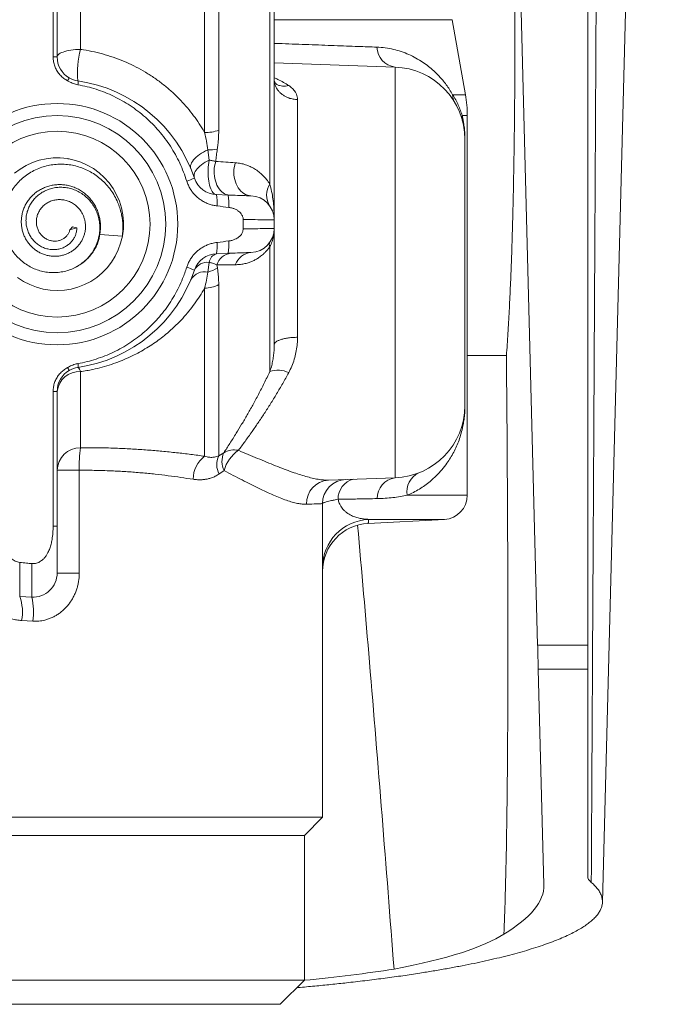
# Model space of a CAD drawing. Units: millimetres. Extents: x -76 to 383, y -74 to 290.
# Drawn here: x -51 to -24, y 42 to 83 of the extents above; entities that cross this region are included whole.
import ezdxf

# ---------------------------------------------------------------- set-up
doc = ezdxf.new("R2010")
doc.units = ezdxf.units.MM

msp = doc.modelspace()

# ---------------------------------------------------------------- linework, layer by layer
at = {"color": 7, "linetype": 'Continuous', "lineweight": 18}
for p, q in [((-30.744, 98.312), (-29.66, 56.905)), ((-27.578, 56.905), (-27.578, 92.312)), ((-49.745, 81.286), (-49.745, 91.347)), ((-49.578, 91.347), (-49.578, 81.286)), ((-48.613, 90.016), (-48.613, 81.602)), ((-43.464, 78.152), (-43.464, 90.016)), ((-42.879, 90.016), (-42.879, 78.249)), ((-40.761, 76.024), (-40.761, 90.016)), ((-40.578, 90.016), (-40.578, 74.532)), ((-32.654, 79.724), (-33.202, 82.832)), ((-49.578, 81.286), (-49.745, 81.286)), ((-35.573, 80.868), (-40.578, 81.043)), ((-35.573, 63.847), (-35.573, 80.868)), ((-32.578, 63.122), (-32.578, 78.856)), ((-32.678, 77.87), (-32.678, 66.845)), ((-32.678, 77.87), (-32.672, 77.87)), ((-32.672, 77.87), (-32.672, 66.845)), ((-43.273, 77.01), (-43.332, 77.436)), ((-49.077, 77.062), (-49.134, 77.068)), ((-42.975, 75.582), (-42.491, 75.565)), ((-41.867, 74.555), (-41.867, 74.16)), ((-40.578, 74.532), (-40.578, 74.183)), ((-49.051, 74.124), (-48.761, 74.206)), ((-48.761, 74.206), (-48.942, 74.246)), ((-47.812, 73.925), (-46.874, 73.857)), ((-40.578, 74.183), (-40.578, 69.36)), ((-42.491, 73.15), (-42.975, 73.133)), ((-40.761, 68.249), (-40.761, 73.427)), ((-43.331, 72.373), (-43.272, 72.776)), ((-42.959, 72.676), (-42.936, 72.543)), ((-42.879, 71.852), (-42.879, 64.755)), ((-43.464, 64.74), (-43.464, 71.703)), ((-30.955, 68.912), (-32.578, 68.912)), ((-48.613, 68.247), (-48.613, 65.095)), ((-49.745, 61.847), (-49.745, 67.429)), ((-49.745, 67.429), (-49.578, 67.429)), ((-49.578, 67.429), (-49.578, 61.847)), ((-32.678, 66.845), (-32.672, 66.845)), ((-42.879, 64.755), (-42.669, 64.884)), ((-48.661, 64.159), (-49.578, 64.159)), ((-48.661, 64.159), (-48.661, 59.9)), ((-42.658, 64.143), (-42.869, 64)), ((-35.573, 63.847), (-38.335, 63.75)), ((-38.578, 52.821), (-38.578, 62.776)), ((-36.682, 61.958), (-33.525, 62.123)), ((-49.745, 61.847), (-49.578, 61.847)), ((-49.578, 61.847), (-49.578, 59.9)), ((-51.13, 60.34), (-51.13, 58.928)), ((-50.63, 58.902), (-50.63, 60.29)), ((-48.661, 59.9), (-49.578, 59.9)), ((-51.13, 58.928), (-50.63, 58.902)), ((-29.66, 56.905), (-27.578, 56.905)), ((-27.578, 55.92), (-29.634, 55.92)), ((-29.4, 46.981), (-29.634, 55.92)), ((-27.578, 55.92), (-27.578, 47.323)), ((-38.578, 49.776), (-38.578, 52.821)), ((-38.578, 49.776), (-60.578, 49.776)), ((-39.328, 49.026), (-38.578, 49.776)), ((-49.578, 49.026), (-59.828, 49.026)), ((-39.328, 49.026), (-49.578, 49.026)), ((-39.328, 43.026), (-39.328, 49.026)), ((-49.578, 43.026), (-59.828, 43.026)), ((-39.328, 43.026), (-49.578, 43.026)), ((-40.328, 42.026), (-39.328, 43.026)), ((-49.578, 42.026), (-58.828, 42.026)), ((-40.328, 42.026), (-49.578, 42.026))]:
    msp.add_line(p, q, dxfattribs=at)
at = {"color": 8, "linetype": 'Continuous', "lineweight": 18}
for p, q in [((-33.202, 82.832), (-40.578, 82.832)), ((-32.654, 79.724), (-33.184, 79.724)), ((-32.578, 78.856), (-32.789, 78.856)), ((-35.068, 63.122), (-32.578, 63.122)), ((-33.525, 62.123), (-36.662, 62.123))]:
    msp.add_line(p, q, dxfattribs=at)
at = {"color": 7, "linetype": 'Continuous', "lineweight": 18, "flags": 128}
for points in [[(-26.975, 46.261), (-25.505, 102.934), (-23.913, 164.312)], [(-49.578, 81.286), (-49.573, 81.318), (-49.557, 81.35), (-49.531, 81.381), (-49.495, 81.412), (-49.45, 81.441), (-49.395, 81.468), (-49.332, 81.493), (-49.261, 81.517), (-49.182, 81.537), (-49.098, 81.556), (-49.008, 81.571), (-48.913, 81.583), (-48.815, 81.593), (-48.715, 81.599), (-48.613, 81.602)], [(-44.034, 76.653), (-44.047, 76.697), (-44.05, 76.745), (-44.044, 76.796), (-44.028, 76.85), (-44.003, 76.905), (-43.968, 76.962), (-43.925, 77.019), (-43.873, 77.077), (-43.814, 77.134), (-43.747, 77.19), (-43.674, 77.244), (-43.595, 77.297), (-43.511, 77.347), (-43.423, 77.393), (-43.332, 77.436)], [(-46.873, 73.863), (-46.871, 73.875), (-46.834, 74.167), (-46.83, 74.456), (-46.855, 74.744), (-46.911, 75.028), (-46.996, 75.305), (-47.113, 75.576), (-47.257, 75.833), (-47.428, 76.072), (-47.624, 76.292), (-47.842, 76.49), (-48.076, 76.661), (-48.327, 76.806), (-48.591, 76.924), (-48.866, 77.014), (-49.154, 77.074), (-49.447, 77.104), (-49.742, 77.102), (-50.035, 77.069), (-50.322, 77.005), (-50.596, 76.912), (-50.859, 76.791), (-51.108, 76.642), (-51.34, 76.469)], [(-43.889, 76.264), (-43.9, 76.314), (-43.903, 76.367), (-43.895, 76.423), (-43.879, 76.479), (-43.853, 76.537), (-43.818, 76.595), (-43.774, 76.654), (-43.723, 76.711), (-43.663, 76.767), (-43.596, 76.821), (-43.523, 76.873), (-43.444, 76.922), (-43.361, 76.968), (-43.273, 77.01)], [(-43.273, 77.01), (-43.29, 76.918), (-43.304, 76.822), (-43.314, 76.724), (-43.321, 76.624), (-43.323, 76.524), (-43.322, 76.425), (-43.317, 76.327), (-43.309, 76.232), (-43.296, 76.14), (-43.28, 76.053), (-43.261, 75.971), (-43.238, 75.895), (-43.213, 75.826), (-43.185, 75.764), (-43.154, 75.711), (-43.121, 75.666), (-43.087, 75.63), (-43.05, 75.604), (-43.013, 75.588), (-42.975, 75.582)], [(-43.006, 76.956), (-43.032, 76.86), (-43.051, 76.76), (-43.063, 76.659), (-43.068, 76.556), (-43.066, 76.454), (-43.057, 76.352), (-43.041, 76.253), (-43.018, 76.157), (-42.989, 76.066), (-42.953, 75.979), (-42.912, 75.899), (-42.865, 75.826), (-42.813, 75.76), (-42.757, 75.703), (-42.697, 75.656), (-42.634, 75.617), (-42.569, 75.589), (-42.501, 75.571), (-42.433, 75.563)], [(-42.192, 76.904), (-42.218, 76.809), (-42.237, 76.71), (-42.248, 76.609), (-42.252, 76.508), (-42.248, 76.407), (-42.236, 76.307), (-42.217, 76.21), (-42.191, 76.115), (-42.157, 76.025), (-42.117, 75.941), (-42.071, 75.862), (-42.019, 75.79), (-41.961, 75.726), (-41.899, 75.67), (-41.833, 75.623), (-41.764, 75.586), (-41.692, 75.558), (-41.618, 75.54), (-41.543, 75.532)], [(-42.491, 75.565), (-42.39, 75.561), (-42.291, 75.558), (-42.194, 75.555), (-42.101, 75.551), (-42.013, 75.548), (-41.93, 75.545), (-41.853, 75.543), (-41.784, 75.54), (-41.722, 75.538), (-41.668, 75.536), (-41.624, 75.535), (-41.589, 75.533), (-41.563, 75.533), (-41.548, 75.532), (-41.543, 75.532)], [(-40.578, 74.532), (-40.583, 74.533), (-40.598, 74.533), (-40.623, 74.533), (-40.658, 74.534), (-40.703, 74.535), (-40.757, 74.536), (-40.82, 74.537), (-40.892, 74.538), (-40.973, 74.539), (-41.062, 74.541), (-41.158, 74.543), (-41.262, 74.544), (-41.372, 74.546), (-41.488, 74.548), (-41.61, 74.55), (-41.737, 74.553), (-41.867, 74.555)], [(-41.867, 74.16), (-41.737, 74.162), (-41.61, 74.165), (-41.488, 74.167), (-41.372, 74.169), (-41.262, 74.171), (-41.158, 74.172), (-41.062, 74.174), (-40.973, 74.176), (-40.892, 74.177), (-40.82, 74.178), (-40.757, 74.179), (-40.703, 74.18), (-40.658, 74.181), (-40.623, 74.182), (-40.598, 74.182), (-40.583, 74.182), (-40.578, 74.183)], [(-51.214, 72.147), (-50.973, 71.988), (-50.711, 71.852), (-50.437, 71.745), (-50.153, 71.668), (-49.861, 71.622), (-49.567, 71.608), (-49.278, 71.624), (-48.993, 71.671), (-48.714, 71.747), (-48.444, 71.852), (-48.182, 71.988), (-47.937, 72.151), (-47.71, 72.339), (-47.505, 72.551), (-47.323, 72.782), (-47.169, 73.027), (-47.045, 73.29), (-46.952, 73.569), (-46.874, 73.857), (-46.874, 73.857)], [(-41.543, 73.183), (-41.548, 73.183), (-41.563, 73.182), (-41.589, 73.182), (-41.624, 73.18), (-41.668, 73.179), (-41.722, 73.177), (-41.784, 73.175), (-41.853, 73.172), (-41.93, 73.17), (-42.013, 73.167), (-42.101, 73.164), (-42.194, 73.16), (-42.291, 73.157), (-42.39, 73.154), (-42.491, 73.15)], [(-38.578, 62.776), (-38.583, 62.776), (-38.6, 62.775), (-38.627, 62.774), (-38.666, 62.773), (-38.716, 62.771), (-38.776, 62.768), (-38.847, 62.766), (-38.93, 62.763), (-39.022, 62.759), (-39.126, 62.755), (-39.24, 62.751)], [(-50.59, 57.903), (-50.82, 57.916), (-51.049, 57.929)]]:
    msp.add_lwpolyline(points, dxfattribs=at)
at = {"color": 7, "linetype": 'Continuous', "lineweight": 18}
for radius in [5, 4.5, 3.85]:
    msp.add_circle((-49.578, 74.358), radius, dxfattribs=at)
for centre, radius, start, end in [((-35.456, 81.731), 0.87, 182.4037, 262.2754), ((-48.578, 81.286), 1, 180, 240), ((-44.665, 80.618), 4.069, 166.0084, 184.5379), ((-35.678, 77.87), 3, 0, 88), ((-48.578, 81.286), 1, 240, 261.7868), ((-49.071, 80.205), 0.362, 349.0194, 14.612), ((-49.578, 74.358), 6, 18.5226, 81.7868), ((-32.505, 79.732), 0.679, 180.6698, 210.178), ((-37.578, 78.856), 5, 0, 10), ((-32.075, 78.785), 0.717, 174.3576, 194.1912), ((-43.473, 80.026), 1.874, 270.2496, 288.4661), ((-43.246, 79.301), 1.867, 267.3718, 279.4819), ((-45.181, 79.215), 3.222, 287.6215, 293.6478), ((-42.94, 76.581), 1, 198.5226, 268), ((-40.055, 75.567), 0.841, 147.075, 212.925), ((-44.645, 75.247), 1.703, 355.4737, 11.3388), ((-44.383, 75.206), 1.927, 355.4553, 10.7517), ((-41.578, 74.532), 1, 0, 88), ((-41.578, 74.183), 1, 272, 0), ((-44.645, 73.468), 1.703, 348.6613, 4.5262), ((-44.383, 73.509), 1.927, 349.2485, 4.5445), ((-40.593, 73.516), 0.191, 152.1843, 207.8157), ((-42.94, 72.134), 1, 92, 161.4774), ((-42.848, 72.725), 0.427, 107.3121, 173.1951), ((-42.297, 72.465), 0.694, 96.9131, 162.2946), ((-41.47, 72.421), 0.766, 95.447, 160.4301), ((-43.343, 72.163), 0.617, 83.419, 152.1172), ((-49.578, 74.358), 6, 278.2132, 341.4774), ((-45.181, 69.499), 3.223, 66.3529, 72.3772), ((-43.461, 71.717), 0.669, 78.7862, 148.9561), ((-43.629, 73.612), 1.273, 283.5312, 302.9545), ((-43.482, 72.997), 1.294, 270.774, 297.7688), ((-49.071, 68.51), 0.362, 345.3878, 10.9807), ((-48.578, 67.429), 1, 120, 180), ((-48.662, 67.326), 0.922, 86.954, 173.5604), ((-48.578, 67.429), 1, 98.2132, 120), ((-48.847, 68.22), 0.236, 6.4433, 57.6319), ((-40.425, 67.28), 1.026, 64.2843, 109.1325), ((-35.678, 66.845), 3, 272, 0), ((-48.609, 64.125), 0.969, 90.2118, 178.0066), ((-42.875, 64.329), 5.788, 172.395, 181.6778), ((-41.901, 64.525), 0.847, 154.885, 206.7631), ((-42.232, 64.139), 0.864, 78.7526, 120.3553), ((-41.22, 63.761), 1.488, 124.5435, 165.1085), ((-42.705, 63.764), 1.237, 127.8648, 179.0233), ((-42.081, 64.388), 0.878, 155.3033, 206.2646), ((-38.269, 62.781), 0.971, 93.8781, 181.802), ((-37.578, 62.776), 1, 92, 180), ((-37.11, 62.985), 0.821, 102.6097, 182.1543), ((-35.444, 62.988), 0.868, 98.5662, 180.258), ((-34.214, 63.268), 0.866, 115.0043, 189.6847), ((-33.578, 63.122), 1, 273, 0), ((-36.578, 60.126), 1.999, 92.399, 179.9867), ((-36.578, 59.961), 2, 93, 180), ((-50.578, 59.9), 1, 267, 0), ((-52.86, 58.284), 1.846, 348.9142, 20.4042), ((-53.157, 58.301), 2.597, 351.1852, 13.3702)]:
    msp.add_arc(centre, radius, start, end, dxfattribs=at)
for centre, major_axis, ratio, start_param, end_param in [((-59.145, 75.146), (19.107, -0.667), 0.052304, 0.511189, 0.560999), ((-49.577, 74.953), (0.001, 1.047), 0.822488, 3.800002, 3.971525), ((-59.145, 73.569), (19.107, 0.667), 0.052304, 5.722186, 5.771996), ((-69.278, 46.948), (39.878, 0), 0.176329, 5.993372, 6.287803), ((-49.578, 45.793), (19.139, 0), 0.176328, 5.530224, 6.027237), ((-49.578, 46.274), (21.097, 0), 0.176327, 5.219495, 5.435785)]:
    msp.add_ellipse(centre, major_axis=major_axis, ratio=ratio, start_param=start_param, end_param=end_param, dxfattribs=at)
for points, knots in [([(-30.955, 68.912), (-30.933, 69.218), (-30.889, 69.829), (-30.837, 70.762), (-30.792, 71.705), (-30.753, 72.656), (-30.721, 73.615), (-30.688, 74.77), (-30.658, 76.124), (-30.632, 77.679), (-30.615, 79.24), (-30.605, 80.806), (-30.6, 82.507), (-30.602, 84.342), (-30.61, 86.312), (-30.625, 88.285), (-30.648, 90.492), (-30.673, 92.477), (-30.695, 93.804), (-30.702, 94.24)], [0, 0, 0, 0, 0.038296, 0.076603, 0.114906, 0.153402, 0.191902, 0.2304, 0.291936, 0.353481, 0.415035, 0.47659, 0.538135, 0.615007, 0.691882, 0.768759, 0.845632, 0.949309, 1, 1, 1, 1]), ([(-27.189, 92.423), (-27.198, 90.731), (-27.216, 87.41), (-27.242, 82.524), (-27.267, 77.829), (-27.292, 73.325), (-27.315, 69.012), (-27.338, 64.89), (-27.36, 60.959), (-27.381, 57.219), (-27.4, 53.67), (-27.419, 50.311), (-27.432, 48.137), (-27.437, 47.081)], [0, 0, 0, 0, 0.1119, 0.219598, 0.323097, 0.422397, 0.517498, 0.608402, 0.695109, 0.777621, 0.855939, 0.930064, 1, 1, 1, 1]), ([(-36.325, 81.694), (-36.208, 81.686), (-35.973, 81.671), (-35.637, 81.606), (-35.312, 81.514), (-35.001, 81.394), (-34.704, 81.247), (-34.432, 81.082), (-34.184, 80.901), (-33.958, 80.709), (-33.763, 80.515), (-33.595, 80.325), (-33.45, 80.14), (-33.312, 79.943), (-33.226, 79.797), (-33.184, 79.724)], [0, 0, 0, 0, 0.085026, 0.170136, 0.255186, 0.342576, 0.430027, 0.517431, 0.597138, 0.676879, 0.756586, 0.817432, 0.878323, 0.939189, 1, 1, 1, 1]), ([(-49.145, 80.304), (-49.197, 80.333), (-49.3, 80.393), (-49.436, 80.514), (-49.554, 80.657), (-49.648, 80.82), (-49.711, 80.996), (-49.741, 81.154), (-49.744, 81.251), (-49.745, 81.286)], [0, 0, 0, 0, 0.1474621, 0.2949209, 0.4499899, 0.605054, 0.7593299, 0.9136024, 1, 1, 1, 1]), ([(-48.613, 81.602), (-48.57, 81.595), (-48.375, 81.567), (-48.029, 81.501), (-47.581, 81.385), (-47.141, 81.241), (-46.714, 81.071), (-46.303, 80.875), (-45.908, 80.655), (-45.532, 80.412), (-45.173, 80.147), (-44.835, 79.862), (-44.523, 79.564), (-44.238, 79.255), (-43.979, 78.938), (-43.742, 78.608), (-43.574, 78.344), (-43.486, 78.191), (-43.464, 78.152)], [0, 0, 0, 0, 0.019504, 0.089327, 0.159388, 0.229528, 0.299588, 0.369411, 0.438413, 0.507644, 0.576953, 0.646187, 0.715193, 0.780845, 0.84662, 0.912401, 0.97806, 1, 1, 1, 1]), ([(-49.078, 80.42), (-49.078, 80.42), (-49.078, 80.419), (-49.085, 80.408), (-49.107, 80.369), (-49.132, 80.325), (-49.145, 80.304)], [0, 0, 0, 0, 0.028367, 0.375269, 0.683439, 1, 1, 1, 1]), ([(-48.716, 80.136), (-48.779, 80.15), (-48.909, 80.18), (-49.05, 80.245), (-49.126, 80.292), (-49.145, 80.304)], [0, 0, 0, 0, 0.423206, 0.858659, 1, 1, 1, 1]), ([(-44.206, 76.144), (-44.248, 76.27), (-44.333, 76.522), (-44.492, 76.888), (-44.673, 77.244), (-44.879, 77.586), (-45.106, 77.913), (-45.357, 78.224), (-45.628, 78.517), (-45.919, 78.791), (-46.227, 79.045), (-46.55, 79.274), (-46.886, 79.48), (-47.233, 79.661), (-47.592, 79.819), (-47.961, 79.952), (-48.335, 80.06), (-48.589, 80.111), (-48.716, 80.136)], [0, 0, 0, 0, 0.0628301, 0.1258772, 0.1889957, 0.2520382, 0.3148644, 0.377728, 0.4408153, 0.5039765, 0.5670598, 0.6299207, 0.6915986, 0.7534906, 0.8154546, 0.8773457, 0.9390228, 1, 1, 1, 1]), ([(-39.613, 79.521), (-39.672, 79.525), (-39.795, 79.534), (-39.955, 79.578), (-40.09, 79.634), (-40.2, 79.697), (-40.299, 79.771), (-40.386, 79.856), (-40.458, 79.949), (-40.521, 80.063), (-40.568, 80.197), (-40.575, 80.299), (-40.578, 80.348)], [0, 0, 0, 0, 0.116835, 0.24035, 0.325621, 0.412418, 0.499999, 0.587581, 0.674377, 0.759649, 0.883164, 1, 1, 1, 1]), ([(-40.524, 80.178), (-40.524, 80.177), (-40.524, 80.177), (-40.528, 80.183), (-40.534, 80.191), (-40.541, 80.203), (-40.553, 80.225), (-40.567, 80.262), (-40.577, 80.294), (-40.578, 80.314), (-40.578, 80.315)], [0, 0, 0, 0, 0.100565, 0.233718, 0.329734, 0.432343, 0.568432, 0.753309, 0.987139, 1, 1, 1, 1]), ([(-39.98, 80.102), (-39.953, 80.083), (-39.898, 80.044), (-39.827, 79.982), (-39.766, 79.917), (-39.706, 79.838), (-39.655, 79.744), (-39.619, 79.635), (-39.615, 79.559), (-39.613, 79.521)], [0, 0, 0, 0, 0.1227643, 0.2441733, 0.3648282, 0.4853437, 0.65925, 0.830102, 1, 1, 1, 1]), ([(-33.184, 79.724), (-33.14, 79.654), (-33.054, 79.513), (-32.947, 79.295), (-32.856, 79.074), (-32.811, 78.928), (-32.789, 78.856)], [0, 0, 0, 0, 0.249147, 0.4982955, 0.7491487, 1, 1, 1, 1]), ([(-39.613, 79.521), (-39.613, 79.414), (-39.613, 79.199), (-39.613, 78.841), (-39.613, 78.457), (-39.613, 78.048), (-39.613, 77.615), (-39.613, 77.161), (-39.613, 76.686), (-39.613, 76.193), (-39.613, 75.684), (-39.613, 75.162), (-39.613, 74.627), (-39.613, 74.084), (-39.613, 73.533), (-39.613, 72.977), (-39.613, 72.419), (-39.613, 71.86), (-39.613, 71.303), (-39.613, 70.751), (-39.613, 70.205), (-39.613, 69.849), (-39.613, 69.671)], [0, 0, 0, 0, 0.05, 0.1, 0.15, 0.2, 0.25, 0.3, 0.35, 0.4, 0.45, 0.5, 0.55, 0.6, 0.65, 0.7, 0.75, 0.8, 0.85, 0.9, 0.95, 1, 1, 1, 1]), ([(-32.789, 78.856), (-32.778, 78.81), (-32.757, 78.719), (-32.733, 78.587), (-32.714, 78.464), (-32.699, 78.35), (-32.688, 78.241), (-32.681, 78.142), (-32.676, 78.06), (-32.673, 77.979), (-32.672, 77.917), (-32.672, 77.88), (-32.672, 77.87)], [0, 0, 0, 0, 0.1798611, 0.3596706, 0.4802614, 0.6009018, 0.7210635, 0.7921887, 0.8632055, 0.920481, 0.9776926, 1, 1, 1, 1]), ([(-43.332, 77.436), (-43.348, 77.557), (-43.381, 77.798), (-43.437, 78.034), (-43.464, 78.152)], [0, 0, 0, 0, 0.499123, 1, 1, 1, 1]), ([(-42.879, 78.249), (-42.882, 78.119), (-42.886, 77.924), (-42.91, 77.66), (-42.929, 77.526), (-42.939, 77.46)], [0, 0, 0, 0, 0.4983532, 0.7491878, 1, 1, 1, 1]), ([(-42.939, 77.46), (-42.951, 77.375), (-42.976, 77.206), (-42.996, 77.039), (-43.006, 76.956)], [0, 0, 0, 0, 0.499713, 1, 1, 1, 1]), ([(-46.874, 73.857), (-46.868, 73.943), (-46.856, 74.113), (-46.852, 74.367), (-46.877, 74.617), (-46.928, 74.86), (-47, 75.098), (-47.098, 75.343), (-47.228, 75.591), (-47.394, 75.835), (-47.586, 76.059), (-47.795, 76.254), (-48.018, 76.42), (-48.249, 76.557), (-48.494, 76.67), (-48.75, 76.756), (-49.013, 76.815), (-49.282, 76.845), (-49.553, 76.846), (-49.822, 76.817), (-50.088, 76.759), (-50.35, 76.67), (-50.605, 76.55), (-50.849, 76.397), (-51.072, 76.215), (-51.273, 76.008), (-51.447, 75.777), (-51.585, 75.538), (-51.688, 75.297), (-51.762, 75.06), (-51.809, 74.815), (-51.829, 74.566), (-51.821, 74.316), (-51.786, 74.069), (-51.723, 73.826), (-51.632, 73.592), (-51.515, 73.369), (-51.373, 73.161), (-51.207, 72.971), (-51.019, 72.801), (-50.812, 72.655), (-50.588, 72.534), (-50.351, 72.442), (-50.104, 72.379), (-49.851, 72.348), (-49.595, 72.349), (-49.34, 72.382), (-49.092, 72.449), (-48.859, 72.545), (-48.645, 72.668), (-48.452, 72.813), (-48.278, 72.983), (-48.128, 73.173), (-48.003, 73.382), (-47.907, 73.606), (-47.841, 73.842), (-47.807, 74.085), (-47.807, 74.331), (-47.842, 74.571), (-47.908, 74.801), (-48.003, 75.017), (-48.127, 75.218), (-48.28, 75.4), (-48.457, 75.558), (-48.655, 75.69), (-48.863, 75.787), (-49.073, 75.851), (-49.281, 75.885), (-49.491, 75.891), (-49.701, 75.867), (-49.906, 75.814), (-50.102, 75.733), (-50.285, 75.624), (-50.443, 75.493), (-50.576, 75.347), (-50.684, 75.191), (-50.77, 75.021), (-50.831, 74.841), (-50.866, 74.653), (-50.873, 74.463), (-50.852, 74.273), (-50.803, 74.089), (-50.726, 73.914), (-50.624, 73.754), (-50.497, 73.612), (-50.35, 73.493), (-50.186, 73.4), (-50.01, 73.336), (-49.827, 73.303), (-49.642, 73.302), (-49.461, 73.333), (-49.299, 73.393), (-49.159, 73.473), (-49.041, 73.567), (-48.941, 73.678), (-48.862, 73.801), (-48.803, 73.932), (-48.77, 74.069), (-48.764, 74.161), (-48.761, 74.206)], [0, 0, 0, 0, 0.011225, 0.022298, 0.033178, 0.043984, 0.054818, 0.065682, 0.078496, 0.091323, 0.104169, 0.117034, 0.128744, 0.140469, 0.152212, 0.163971, 0.175743, 0.187533, 0.199343, 0.211168, 0.223008, 0.23487, 0.2474, 0.259948, 0.272519, 0.285115, 0.29773, 0.310368, 0.321225, 0.332098, 0.342986, 0.353898, 0.36483, 0.375777, 0.386744, 0.397738, 0.40875, 0.419779, 0.430837, 0.441919, 0.453017, 0.464144, 0.475299, 0.486473, 0.497674, 0.50891, 0.520165, 0.531449, 0.542772, 0.553359, 0.563971, 0.574622, 0.58531, 0.596024, 0.60675, 0.617513, 0.628333, 0.639164, 0.650014, 0.660411, 0.670838, 0.681273, 0.691757, 0.702285, 0.712837, 0.723422, 0.732724, 0.742066, 0.751422, 0.760793, 0.770225, 0.779682, 0.789137, 0.798652, 0.807137, 0.815607, 0.82412, 0.832683, 0.84124, 0.849801, 0.858386, 0.866995, 0.875592, 0.884179, 0.8928, 0.901381, 0.909939, 0.91851, 0.926979, 0.935447, 0.943889, 0.952206, 0.959291, 0.966321, 0.973254, 0.980079, 0.986866, 0.993498, 1, 1, 1, 1]), ([(-43.273, 77.01), (-43.224, 77.003), (-43.125, 76.99), (-43.047, 76.967), (-43.006, 76.956)], [0, 0, 0, 0, 0.489679, 1, 1, 1, 1]), ([(-43.006, 76.956), (-42.865, 76.947), (-42.583, 76.93), (-42.322, 76.913), (-42.192, 76.904)], [0, 0, 0, 0, 0.499316, 1, 1, 1, 1]), ([(-42.192, 76.904), (-42.117, 76.896), (-41.968, 76.881), (-41.765, 76.824), (-41.575, 76.75), (-41.389, 76.65), (-41.211, 76.528), (-41.043, 76.379), (-40.891, 76.213), (-40.805, 76.087), (-40.761, 76.024)], [0, 0, 0, 0, 0.11214, 0.224334, 0.33959, 0.454868, 0.590058, 0.725264, 0.862632, 1, 1, 1, 1]), ([(-47.812, 73.925), (-47.802, 73.982), (-47.784, 74.096), (-47.779, 74.268), (-47.788, 74.449), (-47.818, 74.637), (-47.871, 74.828), (-47.945, 75.014), (-48.041, 75.191), (-48.158, 75.358), (-48.292, 75.509), (-48.443, 75.642), (-48.607, 75.756), (-48.783, 75.85), (-48.967, 75.922), (-49.158, 75.971), (-49.351, 75.998), (-49.545, 76.001), (-49.736, 75.982), (-49.923, 75.941), (-50.102, 75.879), (-50.271, 75.796), (-50.429, 75.696), (-50.572, 75.578), (-50.699, 75.445), (-50.81, 75.299), (-50.901, 75.143), (-50.974, 74.978), (-51.026, 74.807), (-51.056, 74.632), (-51.067, 74.456), (-51.057, 74.281), (-51.026, 74.11), (-50.976, 73.945), (-50.907, 73.788), (-50.82, 73.641), (-50.717, 73.506), (-50.601, 73.386), (-50.471, 73.281), (-50.331, 73.193), (-50.183, 73.122), (-50.028, 73.071), (-49.87, 73.038), (-49.71, 73.024), (-49.55, 73.03), (-49.394, 73.055), (-49.243, 73.097), (-49.1, 73.157), (-48.966, 73.233), (-48.843, 73.324), (-48.733, 73.427), (-48.638, 73.542), (-48.557, 73.667), (-48.493, 73.799), (-48.445, 73.936), (-48.414, 74.077), (-48.401, 74.219), (-48.405, 74.36), (-48.425, 74.499), (-48.463, 74.634), (-48.515, 74.762), (-48.593, 74.901), (-48.705, 75.043), (-48.854, 75.175), (-49.024, 75.277), (-49.205, 75.345), (-49.394, 75.378), (-49.582, 75.377), (-49.765, 75.34), (-49.935, 75.272), (-50.087, 75.175), (-50.215, 75.055), (-50.317, 74.915), (-50.391, 74.762), (-50.433, 74.599), (-50.444, 74.434), (-50.424, 74.272), (-50.375, 74.121), (-50.299, 73.984), (-50.201, 73.868), (-50.085, 73.774), (-49.956, 73.705), (-49.819, 73.664), (-49.679, 73.649), (-49.541, 73.664), (-49.412, 73.703), (-49.296, 73.767), (-49.199, 73.849), (-49.122, 73.947), (-49.073, 74.042), (-49.057, 74.102), (-49.051, 74.124)], [0, 0, 0, 0, 0.011209, 0.022451, 0.033672, 0.046544, 0.059454, 0.072323, 0.085504, 0.098726, 0.111905, 0.124918, 0.137975, 0.150988, 0.163766, 0.176587, 0.189365, 0.201885, 0.214448, 0.22697, 0.239234, 0.251539, 0.263805, 0.275816, 0.287867, 0.299879, 0.311642, 0.323443, 0.335204, 0.346729, 0.358291, 0.369812, 0.381119, 0.392462, 0.403764, 0.414852, 0.425975, 0.437058, 0.447927, 0.458829, 0.469694, 0.480342, 0.491025, 0.501672, 0.512094, 0.522551, 0.532974, 0.543147, 0.553356, 0.563532, 0.573448, 0.583398, 0.593315, 0.602947, 0.61261, 0.622241, 0.631666, 0.641122, 0.650546, 0.659783, 0.66905, 0.678287, 0.691787, 0.705286, 0.718372, 0.731453, 0.744254, 0.757053, 0.769554, 0.782056, 0.794161, 0.806264, 0.817945, 0.82962, 0.841125, 0.852627, 0.863794, 0.87496, 0.885704, 0.896445, 0.906846, 0.917242, 0.927337, 0.937429, 0.947382, 0.957338, 0.96683, 0.976321, 0.985472, 0.994621, 1, 1, 1, 1]), ([(-42.947, 75.113), (-43.003, 75.121), (-43.115, 75.138), (-43.278, 75.187), (-43.436, 75.252), (-43.586, 75.336), (-43.726, 75.436), (-43.853, 75.551), (-43.965, 75.679), (-44.061, 75.819), (-44.145, 75.973), (-44.185, 76.085), (-44.206, 76.144)], [0, 0, 0, 0, 0.098609, 0.197521, 0.296123, 0.39601, 0.496223, 0.5961, 0.694235, 0.79269, 0.890817, 1, 1, 1, 1]), ([(-40.761, 76.024), (-40.735, 75.92), (-40.681, 75.711), (-40.632, 75.4), (-40.598, 75.092), (-40.581, 74.805), (-40.578, 74.619), (-40.578, 74.534), (-40.578, 74.532)], [0, 0, 0, 0, 0.2047154, 0.4094697, 0.615688, 0.8219165, 0.9961765, 1, 1, 1, 1]), ([(-41.867, 74.555), (-41.869, 74.576), (-41.871, 74.618), (-41.888, 74.68), (-41.914, 74.738), (-41.953, 74.799), (-42.009, 74.859), (-42.09, 74.924), (-42.191, 74.981), (-42.32, 75.028), (-42.412, 75.044), (-42.463, 75.053)], [0, 0, 0, 0, 0.075083, 0.150198, 0.224914, 0.299685, 0.407443, 0.515357, 0.667007, 0.818888, 1, 1, 1, 1]), ([(-48.845, 72.559), (-48.793, 72.585), (-48.673, 72.644), (-48.502, 72.764), (-48.332, 72.912), (-48.182, 73.078), (-48.06, 73.25), (-47.964, 73.422), (-47.892, 73.59), (-47.839, 73.759), (-47.821, 73.871), (-47.812, 73.925)], [0, 0, 0, 0, 0.09633, 0.223568, 0.348263, 0.473373, 0.598087, 0.700239, 0.802636, 0.904658, 1, 1, 1, 1]), ([(-42.463, 73.662), (-42.419, 73.669), (-42.332, 73.684), (-42.213, 73.725), (-42.108, 73.779), (-42.026, 73.84), (-41.963, 73.904), (-41.92, 73.965), (-41.89, 74.029), (-41.871, 74.093), (-41.869, 74.137), (-41.867, 74.16)], [0, 0, 0, 0, 0.156403, 0.312685, 0.445287, 0.577679, 0.670866, 0.763942, 0.84162, 0.91924, 1, 1, 1, 1]), ([(-40.578, 74.183), (-40.578, 74.179), (-40.578, 74.121), (-40.584, 74.009), (-40.611, 73.828), (-40.655, 73.668), (-40.709, 73.528), (-40.744, 73.46), (-40.761, 73.427)], [0, 0, 0, 0, 0.015084, 0.220668, 0.428084, 0.710797, 0.855408, 1, 1, 1, 1]), ([(-44.206, 72.571), (-44.187, 72.624), (-44.149, 72.731), (-44.069, 72.882), (-43.976, 73.022), (-43.867, 73.149), (-43.746, 73.262), (-43.613, 73.362), (-43.469, 73.446), (-43.316, 73.514), (-43.142, 73.572), (-43.017, 73.591), (-42.947, 73.602)], [0, 0, 0, 0, 0.09876, 0.197856, 0.296621, 0.392553, 0.488785, 0.584724, 0.682071, 0.77972, 0.877075, 1, 1, 1, 1]), ([(-40.761, 73.427), (-40.79, 73.388), (-40.846, 73.311), (-40.937, 73.21), (-41.024, 73.124), (-41.127, 73.037), (-41.245, 72.952), (-41.383, 72.872), (-41.521, 72.808), (-41.673, 72.752), (-41.838, 72.709), (-42.016, 72.682), (-42.133, 72.679), (-42.192, 72.677)], [0, 0, 0, 0, 0.066025, 0.132377, 0.198581, 0.254748, 0.348865, 0.443337, 0.537979, 0.63233, 0.754809, 0.877465, 1, 1, 1, 1]), ([(-42.959, 72.676), (-42.983, 72.686), (-43.039, 72.71), (-43.14, 72.745), (-43.228, 72.766), (-43.272, 72.776)], [0, 0, 0, 0, 0.273261, 0.633113, 1, 1, 1, 1]), ([(-42.192, 72.677), (-42.314, 72.677), (-42.558, 72.678), (-42.825, 72.676), (-42.959, 72.676)], [0, 0, 0, 0, 0.499289, 1, 1, 1, 1]), ([(-48.716, 68.579), (-48.589, 68.605), (-48.335, 68.655), (-47.962, 68.763), (-47.596, 68.895), (-47.24, 69.05), (-46.896, 69.229), (-46.565, 69.431), (-46.248, 69.655), (-45.946, 69.9), (-45.661, 70.165), (-45.395, 70.447), (-45.148, 70.748), (-44.921, 71.066), (-44.715, 71.398), (-44.531, 71.743), (-44.391, 72.057), (-44.283, 72.333), (-44.232, 72.492), (-44.206, 72.571)], [0, 0, 0, 0, 0.0611518, 0.1225123, 0.1839437, 0.2453048, 0.3064569, 0.3675986, 0.4289464, 0.4903656, 0.551716, 0.6128601, 0.6743479, 0.7360399, 0.7978034, 0.8594997, 0.9209912, 0.9604956, 1, 1, 1, 1]), ([(-43.464, 71.703), (-43.437, 71.815), (-43.381, 72.038), (-43.347, 72.262), (-43.331, 72.373)], [0, 0, 0, 0, 0.499467, 1, 1, 1, 1]), ([(-42.936, 72.543), (-42.927, 72.487), (-42.909, 72.376), (-42.885, 72.147), (-42.882, 71.97), (-42.879, 71.852)], [0, 0, 0, 0, 0.249408, 0.498833, 1, 1, 1, 1]), ([(-43.464, 71.703), (-43.529, 71.593), (-43.658, 71.373), (-43.875, 71.057), (-44.112, 70.75), (-44.369, 70.453), (-44.648, 70.166), (-44.924, 69.914), (-45.193, 69.693), (-45.45, 69.5), (-45.721, 69.316), (-46.008, 69.14), (-46.31, 68.975), (-46.63, 68.819), (-46.968, 68.676), (-47.327, 68.545), (-47.704, 68.43), (-48.049, 68.346), (-48.353, 68.286), (-48.526, 68.26), (-48.613, 68.247)], [0, 0, 0, 0, 0.065432, 0.130896, 0.196326, 0.263025, 0.32976, 0.396452, 0.448043, 0.499655, 0.55124, 0.603885, 0.656562, 0.709193, 0.763659, 0.818117, 0.873815, 0.929502, 0.96469, 1, 1, 1, 1]), ([(-39.613, 69.671), (-39.677, 69.669), (-39.804, 69.665), (-39.987, 69.646), (-40.155, 69.616), (-40.302, 69.578), (-40.422, 69.531), (-40.51, 69.478), (-40.567, 69.42), (-40.574, 69.38), (-40.578, 69.36)], [0, 0, 0, 0, 0.125, 0.25, 0.375, 0.500001, 0.625, 0.750001, 0.875002, 1, 1, 1, 1]), ([(-39.613, 69.671), (-39.614, 69.615), (-39.615, 69.502), (-39.633, 69.291), (-39.673, 69.04), (-39.747, 68.753), (-39.846, 68.471), (-39.935, 68.293), (-39.98, 68.204)], [0, 0, 0, 0, 0.107833, 0.21599, 0.408692, 0.601413, 0.800711, 1, 1, 1, 1]), ([(-40.761, 68.249), (-40.739, 68.316), (-40.695, 68.451), (-40.645, 68.662), (-40.608, 68.88), (-40.583, 69.113), (-40.58, 69.275), (-40.578, 69.36)], [0, 0, 0, 0, 0.194506, 0.389026, 0.585886, 0.78274, 1, 1, 1, 1]), ([(-49.145, 68.412), (-49.09, 68.443), (-48.977, 68.508), (-48.829, 68.557), (-48.74, 68.575), (-48.716, 68.579)], [0, 0, 0, 0, 0.4128134, 0.8370106, 1, 1, 1, 1]), ([(-31.063, 44.939), (-31.04, 45.428), (-31.022, 45.92), (-30.992, 46.908), (-30.98, 47.403), (-30.948, 48.891), (-30.934, 49.886), (-30.902, 52.879), (-30.895, 54.88), (-30.894, 58.884), (-30.901, 60.888), (-30.922, 64.899), (-30.937, 66.905), (-30.955, 68.912)], [0, 0, 0, 0, 0.0625, 0.0625, 0.125, 0.125, 0.25, 0.25, 0.5, 0.5, 0.75, 0.75, 1, 1, 1, 1]), ([(-49.745, 67.429), (-49.742, 67.491), (-49.736, 67.615), (-49.688, 67.796), (-49.611, 67.966), (-49.508, 68.121), (-49.379, 68.256), (-49.255, 68.351), (-49.173, 68.396), (-49.145, 68.412)], [0, 0, 0, 0, 0.153479, 0.306961, 0.460419, 0.613882, 0.767836, 0.921793, 1, 1, 1, 1]), ([(-49.145, 68.412), (-49.133, 68.39), (-49.107, 68.347), (-49.085, 68.307), (-49.078, 68.296), (-49.078, 68.295), (-49.078, 68.295)], [0, 0, 0, 0, 0.308165, 0.624732, 0.971633, 1, 1, 1, 1]), ([(-42.669, 64.884), (-42.628, 64.947), (-42.547, 65.071), (-42.419, 65.269), (-42.288, 65.476), (-42.125, 65.737), (-41.93, 66.059), (-41.701, 66.449), (-41.468, 66.863), (-41.232, 67.302), (-40.995, 67.764), (-40.839, 68.087), (-40.761, 68.249)], [0, 0, 0, 0, 0.071835, 0.14367, 0.215866, 0.288062, 0.405128, 0.522281, 0.639353, 0.75954, 0.879816, 1, 1, 1, 1]), ([(-39.98, 68.204), (-40.063, 68.054), (-40.228, 67.753), (-40.48, 67.324), (-40.735, 66.907), (-40.992, 66.505), (-41.249, 66.12), (-41.467, 65.806), (-41.647, 65.553), (-41.79, 65.356), (-41.93, 65.166), (-42.019, 65.046), (-42.064, 64.986)], [0, 0, 0, 0, 0.117365, 0.234815, 0.352184, 0.472665, 0.593235, 0.713709, 0.785101, 0.856492, 0.928246, 1, 1, 1, 1]), ([(-32.672, 66.845), (-32.672, 66.815), (-32.673, 66.754), (-32.676, 66.658), (-32.681, 66.559), (-32.691, 66.446), (-32.703, 66.328), (-32.72, 66.208), (-32.738, 66.097), (-32.773, 65.921), (-32.829, 65.686), (-32.917, 65.407), (-33.02, 65.148), (-33.139, 64.905), (-33.272, 64.674), (-33.433, 64.431), (-33.627, 64.179), (-33.859, 63.927), (-34.096, 63.711), (-34.332, 63.528), (-34.561, 63.377), (-34.805, 63.239), (-34.98, 63.161), (-35.068, 63.122)], [0, 0, 0, 0, 0.010512, 0.021039, 0.035024, 0.049045, 0.069698, 0.090427, 0.111229, 0.131981, 0.195743, 0.259594, 0.323565, 0.387611, 0.451639, 0.515519, 0.595404, 0.675326, 0.755203, 0.816384, 0.877615, 0.938835, 1, 1, 1, 1]), ([(-48.613, 65.095), (-48.483, 65.095), (-48.225, 65.096), (-47.838, 65.092), (-47.453, 65.083), (-46.988, 65.067), (-46.447, 65.041), (-45.834, 65), (-45.226, 64.948), (-44.626, 64.887), (-44.035, 64.818), (-43.654, 64.766), (-43.464, 64.74)], [0, 0, 0, 0, 0.071443, 0.142886, 0.214649, 0.286412, 0.403725, 0.521124, 0.638439, 0.758928, 0.879508, 1, 1, 1, 1]), ([(-42.064, 64.986), (-41.929, 64.929), (-41.66, 64.815), (-41.27, 64.651), (-40.891, 64.494), (-40.523, 64.344), (-40.168, 64.206), (-39.84, 64.085), (-39.539, 63.983), (-39.264, 63.899), (-39.003, 63.831), (-38.76, 63.781), (-38.533, 63.751), (-38.401, 63.75), (-38.335, 63.75)], [0, 0, 0, 0, 0.085544, 0.171124, 0.25666, 0.343879, 0.431148, 0.518352, 0.597327, 0.676355, 0.755316, 0.836856, 0.918478, 1, 1, 1, 1]), ([(-43.464, 64.74), (-43.431, 64.731), (-43.345, 64.707), (-43.206, 64.69), (-43.073, 64.697), (-42.964, 64.721), (-42.907, 64.744), (-42.879, 64.755)], [0, 0, 0, 0, 0.166738, 0.429112, 0.695127, 0.847013, 1, 1, 1, 1]), ([(-43.942, 63.785), (-44.111, 63.811), (-44.448, 63.864), (-44.974, 63.935), (-45.517, 63.999), (-46.079, 64.054), (-46.657, 64.099), (-47.165, 64.128), (-47.596, 64.146), (-47.949, 64.155), (-48.304, 64.16), (-48.542, 64.159), (-48.661, 64.159)], [0, 0, 0, 0, 0.11741, 0.234903, 0.352308, 0.473059, 0.593909, 0.714655, 0.785817, 0.856978, 0.928489, 1, 1, 1, 1]), ([(-39.24, 62.751), (-39.298, 62.751), (-39.413, 62.752), (-39.612, 62.784), (-39.831, 62.837), (-40.071, 62.913), (-40.332, 63.011), (-40.612, 63.128), (-40.911, 63.263), (-41.228, 63.414), (-41.561, 63.579), (-41.911, 63.757), (-42.277, 63.946), (-42.531, 64.077), (-42.658, 64.143)], [0, 0, 0, 0, 0.079513, 0.159118, 0.238645, 0.321099, 0.403633, 0.486103, 0.570775, 0.655511, 0.740196, 0.826778, 0.913409, 1, 1, 1, 1]), ([(-42.869, 64), (-42.919, 63.969), (-43.02, 63.908), (-43.173, 63.845), (-43.321, 63.802), (-43.463, 63.776), (-43.609, 63.763), (-43.769, 63.763), (-43.88, 63.777), (-43.942, 63.785)], [0, 0, 0, 0, 0.157354, 0.316502, 0.445219, 0.573942, 0.7061, 0.838262, 1, 1, 1, 1]), ([(-37.93, 62.955), (-37.973, 62.947), (-38.071, 62.931), (-38.203, 62.905), (-38.326, 62.878), (-38.424, 62.852), (-38.498, 62.829), (-38.545, 62.808), (-38.573, 62.791), (-38.576, 62.781), (-38.578, 62.776)], [0, 0, 0, 0, 0.1089061, 0.2454849, 0.3825132, 0.5190935, 0.6489362, 0.7787799, 0.8893896, 1, 1, 1, 1]), ([(-36.312, 62.985), (-36.437, 62.982), (-36.657, 62.978), (-36.987, 62.972), (-37.292, 62.966), (-37.606, 62.961), (-37.822, 62.957), (-37.93, 62.955)], [0, 0, 0, 0, 0.249685, 0.437001, 0.624317, 0.812159, 1, 1, 1, 1]), ([(-37.93, 62.955), (-37.923, 62.926), (-37.911, 62.87), (-37.882, 62.792), (-37.844, 62.708), (-37.792, 62.623), (-37.731, 62.544), (-37.657, 62.468), (-37.571, 62.395), (-37.474, 62.331), (-37.348, 62.265), (-37.194, 62.204), (-37.013, 62.158), (-36.835, 62.132), (-36.72, 62.126), (-36.662, 62.123)], [0, 0, 0, 0, 0.028956, 0.057977, 0.091377, 0.141174, 0.191202, 0.241181, 0.313855, 0.386648, 0.459408, 0.594383, 0.729543, 0.864839, 1, 1, 1, 1]), ([(-35.068, 63.122), (-35.163, 63.104), (-35.352, 63.067), (-35.657, 63.025), (-35.976, 62.995), (-36.2, 62.988), (-36.312, 62.985)], [0, 0, 0, 0, 0.249192, 0.498387, 0.749194, 1, 1, 1, 1]), ([(-36.662, 62.123), (-36.664, 62.103), (-36.668, 62.063), (-36.675, 62.01), (-36.681, 61.967), (-36.682, 61.961), (-36.682, 61.958)], [0, 0, 0, 0, 0.209779, 0.419562, 0.709766, 1, 1, 1, 1]), ([(-51.892, 61.847), (-51.89, 61.749), (-51.886, 61.554), (-51.848, 61.284), (-51.79, 61.041), (-51.721, 60.856), (-51.644, 60.71), (-51.569, 60.601), (-51.487, 60.512), (-51.402, 60.442), (-51.318, 60.392), (-51.227, 60.356), (-51.162, 60.345), (-51.13, 60.34)], [0, 0, 0, 0, 0.160042, 0.319994, 0.444926, 0.569674, 0.641934, 0.714377, 0.78637, 0.840026, 0.893633, 0.946836, 1, 1, 1, 1]), ([(-50.63, 60.29), (-50.609, 60.289), (-50.556, 60.286), (-50.474, 60.296), (-50.385, 60.321), (-50.301, 60.36), (-50.233, 60.405), (-50.162, 60.463), (-50.091, 60.538), (-50.018, 60.638), (-49.946, 60.765), (-49.881, 60.918), (-49.826, 61.098), (-49.782, 61.314), (-49.751, 61.564), (-49.747, 61.752), (-49.745, 61.847)], [0, 0, 0, 0, 0.032426, 0.07857, 0.124734, 0.17074, 0.216779, 0.247023, 0.308998, 0.371318, 0.433487, 0.527498, 0.621889, 0.716158, 0.858049, 1, 1, 1, 1]), ([(-37.121, 61.881), (-36.956, 59.989), (-36.607, 55.978), (-36.106, 49.846), (-35.777, 45.605), (-35.613, 43.485)], [0, 0, 0, 0, 0.308749, 0.6543744, 1, 1, 1, 1]), ([(-51.13, 60.34), (-51.038, 60.331), (-50.871, 60.314), (-50.704, 60.298), (-50.63, 60.29)], [0, 0, 0, 0, 0.554115, 1, 1, 1, 1]), ([(-52.786, 59.927), (-52.785, 59.876), (-52.783, 59.774), (-52.764, 59.597), (-52.725, 59.399), (-52.659, 59.183), (-52.57, 58.976), (-52.46, 58.781), (-52.33, 58.6), (-52.183, 58.438), (-52.02, 58.296), (-51.845, 58.175), (-51.658, 58.076), (-51.461, 58.001), (-51.258, 57.949), (-51.118, 57.936), (-51.049, 57.929)], [0, 0, 0, 0, 0.051888, 0.103775, 0.180735, 0.257926, 0.334881, 0.411172, 0.487694, 0.563967, 0.637296, 0.710855, 0.784154, 0.856026, 0.928154, 1, 1, 1, 1]), ([(-48.661, 59.9), (-48.662, 59.845), (-48.665, 59.734), (-48.685, 59.568), (-48.717, 59.402), (-48.761, 59.241), (-48.818, 59.085), (-48.886, 58.936), (-48.967, 58.791), (-49.058, 58.654), (-49.159, 58.527), (-49.268, 58.41), (-49.389, 58.302), (-49.517, 58.205), (-49.651, 58.122), (-49.79, 58.052), (-49.936, 57.993), (-50.117, 57.939), (-50.294, 57.909), (-50.463, 57.899), (-50.548, 57.902), (-50.59, 57.903)], [0, 0, 0, 0, 0.053353, 0.106704, 0.161368, 0.21603, 0.268462, 0.320893, 0.374686, 0.428478, 0.479545, 0.530611, 0.583169, 0.635725, 0.685238, 0.734748, 0.78589, 0.837029, 0.917548, 0.958774, 1, 1, 1, 1]), ([(-29.634, 55.92), (-29.634, 55.933), (-29.635, 55.955), (-29.637, 56.024), (-29.641, 56.188), (-29.649, 56.474), (-29.655, 56.713), (-29.658, 56.835), (-29.66, 56.905)], [0, 0, 0, 0, 0.1429797, 0.251066, 0.5000346, 0.7483871, 0.8564862, 1, 1, 1, 1]), ([(-27.578, 56.905), (-27.578, 56.835), (-27.578, 56.714), (-27.578, 56.474), (-27.578, 56.188), (-27.578, 56.024), (-27.578, 55.956), (-27.578, 55.933), (-27.578, 55.92)], [0, 0, 0, 0, 0.142981, 0.251066, 0.500037, 0.748387, 0.856486, 1, 1, 1, 1]), ([(-39.638, 42.716), (-39.592, 42.72), (-39.315, 42.743), (-38.817, 42.79), (-38.148, 42.856), (-37.448, 42.931), (-36.721, 43.016), (-35.97, 43.111), (-35.243, 43.211), (-34.582, 43.311), (-33.983, 43.408), (-33.441, 43.501), (-32.918, 43.598), (-32.414, 43.698), (-31.93, 43.8), (-31.468, 43.905), (-31.026, 44.012), (-30.605, 44.122), (-30.206, 44.234), (-29.824, 44.349), (-29.462, 44.468), (-29.119, 44.59), (-28.801, 44.714), (-28.508, 44.839), (-28.241, 44.966), (-28.002, 45.092), (-27.788, 45.219), (-27.6, 45.347), (-27.435, 45.476), (-27.294, 45.608), (-27.178, 45.741), (-27.087, 45.876), (-27.022, 46.011), (-26.983, 46.147), (-26.97, 46.291), (-26.988, 46.444), (-27.044, 46.604), (-27.137, 46.764), (-27.264, 46.923), (-27.38, 47.029), (-27.437, 47.081)], [0, 0, 0, 0, 0.005079, 0.03071, 0.056334, 0.081935, 0.112852, 0.143795, 0.174737, 0.205655, 0.231075, 0.256516, 0.281965, 0.307406, 0.332826, 0.358069, 0.383333, 0.408604, 0.433868, 0.459111, 0.485082, 0.511075, 0.537077, 0.56307, 0.589041, 0.614359, 0.639698, 0.665045, 0.690384, 0.715703, 0.74175, 0.767818, 0.793895, 0.819965, 0.846012, 0.876786, 0.907596, 0.938418, 0.969228, 1, 1, 1, 1]), ([(-27.437, 47.081), (-27.484, 47.121), (-27.528, 47.161), (-27.575, 47.242), (-27.578, 47.283), (-27.578, 47.323)], [0, 0, 0, 0, 0.5, 0.5, 1, 1, 1, 1])]:
    msp.add_open_spline(points, degree=3, knots=knots, dxfattribs=at)
at = {"color": 8, "linetype": 'Continuous', "lineweight": 18}
for points, knots in [([(-40.578, 81.851), (-40.47, 81.847), (-40.168, 81.836), (-39.691, 81.819), (-39.142, 81.798), (-38.606, 81.779), (-38.085, 81.759), (-37.584, 81.741), (-37.125, 81.724), (-36.705, 81.708), (-36.452, 81.699), (-36.325, 81.694)], [0, 0, 0, 0, 0.06608, 0.184045, 0.301907, 0.423196, 0.544596, 0.665996, 0.787285, 0.893643, 1, 1, 1, 1]), ([(-40.578, 80.425), (-40.528, 80.403), (-40.397, 80.344), (-40.195, 80.238), (-40.052, 80.148), (-39.98, 80.102)], [0, 0, 0, 0, 0.236544, 0.618557, 1, 1, 1, 1]), ([(-39.98, 80.102), (-40.022, 80.093), (-40.109, 80.076), (-40.236, 80.076), (-40.359, 80.099), (-40.461, 80.137), (-40.514, 80.176), (-40.534, 80.191)], [0, 0, 0, 0, 0.206143, 0.420112, 0.639634, 0.862042, 1, 1, 1, 1])]:
    msp.add_open_spline(points, degree=3, knots=knots, dxfattribs=at)

doc.saveas('drawing.dxf')
